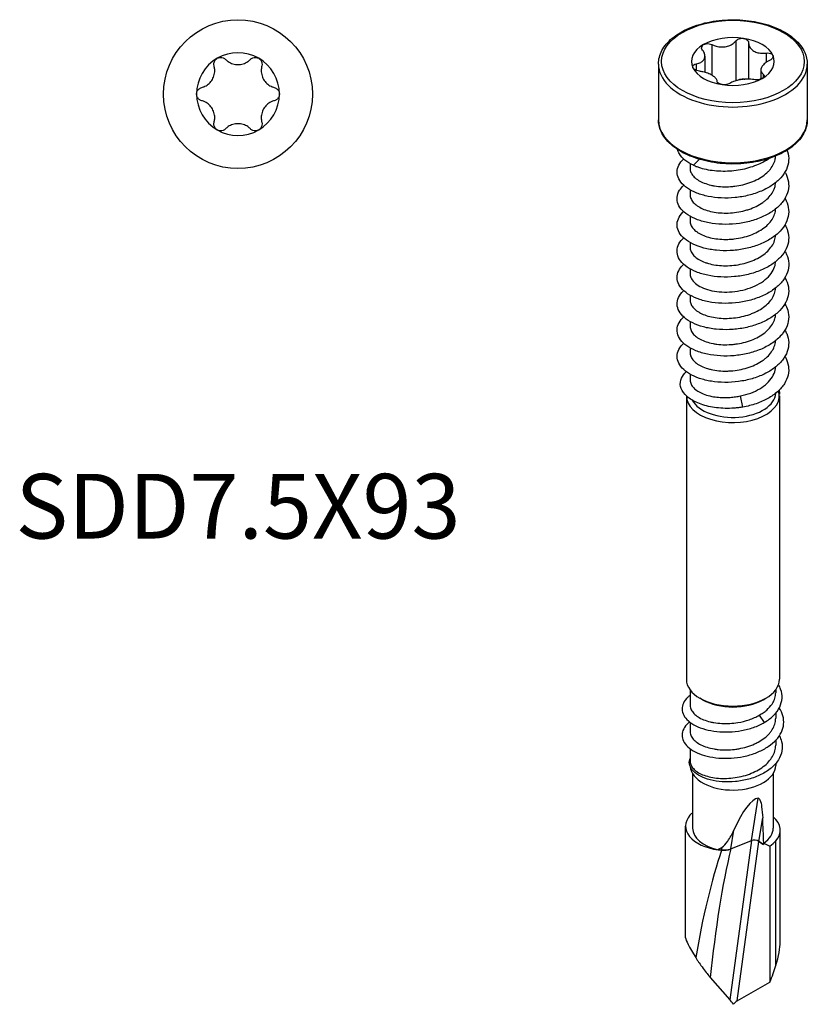
# Model space of a CAD drawing. Units: millimetres. Extents: x -18 to 46, y -200 to 0.
# Drawn here: x -18 to 46, y -200 to -121 of the extents above; entities that cross this region are included whole.
import ezdxf

# ---------------------------------------------------------------- set-up
doc = ezdxf.new("R2010")
doc.units = ezdxf.units.MM
doc.styles.get("Standard").update_dxf_attribs({"font": 'arial.ttf'})

# ---------------------------------------------------------------- blocks, each defined once
blk = doc.blocks.new('SDD75X93-Top')
at = {"layer": ''}
blk.add_circle((0, 0), 6, dxfattribs=at)
for start, end in [(60, 120), (120, 180), (0, 60), (180, 240), (300, 0), (240, 300)]:
    blk.add_arc((0, 0), 3.337, start, end, dxfattribs=at)
for points, knots in [([(-1.924, 2.27), (-1.944, 2.347), (-1.948, 2.428), (-1.923, 2.58), (-1.892, 2.658), (-1.799, 2.794), (-1.736, 2.85), (-1.668, 2.889)], [-0.30941111, -0.30941111, -0.30941111, -0.30941111, -0.28649514, -0.28649514, -0.2629797, -0.2629797, -0.23946425, -0.23946425, -0.23946425, -0.23946425]), ([(-1.668, 2.889), (-1.6, 2.929), (-1.52, 2.955), (-1.356, 2.968), (-1.272, 2.955), (-1.129, 2.901), (-1.06, 2.857), (-1.004, 2.801)], [-0.23946425, -0.23946425, -0.23946425, -0.23946425, -0.21594881, -0.21594881, -0.19243337, -0.19243337, -0.1695174, -0.1695174, -0.1695174, -0.1695174]), ([(-1.004, 2.801), (-0.936, 2.733), (-0.863, 2.673), (-0.679, 2.55), (-0.549, 2.486), (-0.276, 2.403), (-0.133, 2.383), (0.133, 2.383), (0.276, 2.403), (0.549, 2.486), (0.679, 2.55), (0.863, 2.673), (0.936, 2.733), (1.004, 2.801)], [0.0542655, 0.0542655, 0.0542655, 0.0542655, 0.0814583, 0.0814583, 0.1213235, 0.1213235, 0.1611887, 0.1611887, 0.2010539, 0.2010539, 0.2409191, 0.2409191, 0.2681119, 0.2681119, 0.2681119, 0.2681119]), ([(1.004, 2.801), (1.06, 2.857), (1.129, 2.901), (1.272, 2.955), (1.356, 2.968), (1.52, 2.955), (1.6, 2.929), (1.668, 2.889)], [-0.30941111, -0.30941111, -0.30941111, -0.30941111, -0.28649514, -0.28649514, -0.2629797, -0.2629797, -0.23946425, -0.23946425, -0.23946425, -0.23946425]), ([(1.668, 2.889), (1.736, 2.85), (1.799, 2.794), (1.892, 2.658), (1.923, 2.58), (1.948, 2.428), (1.944, 2.347), (1.924, 2.27)], [-0.23946425, -0.23946425, -0.23946425, -0.23946425, -0.21594881, -0.21594881, -0.19243337, -0.19243337, -0.1695174, -0.1695174, -0.1695174, -0.1695174]), ([(-2.928, 0.531), (-2.835, 0.556), (-2.746, 0.589), (-2.547, 0.687), (-2.428, 0.767), (-2.219, 0.962), (-2.13, 1.076), (-1.997, 1.307), (-1.943, 1.441), (-1.878, 1.719), (-1.869, 1.863), (-1.883, 2.084), (-1.899, 2.177), (-1.924, 2.27)], [0.0542655, 0.0542655, 0.0542655, 0.0542655, 0.0814583, 0.0814583, 0.1213235, 0.1213235, 0.1611887, 0.1611887, 0.2010539, 0.2010539, 0.2409191, 0.2409191, 0.2681119, 0.2681119, 0.2681119, 0.2681119]), ([(1.924, 2.27), (1.899, 2.177), (1.883, 2.084), (1.869, 1.863), (1.878, 1.719), (1.943, 1.441), (1.997, 1.307), (2.13, 1.076), (2.219, 0.962), (2.428, 0.767), (2.547, 0.687), (2.746, 0.589), (2.835, 0.556), (2.928, 0.531)], [0.0542655, 0.0542655, 0.0542655, 0.0542655, 0.0814583, 0.0814583, 0.1213235, 0.1213235, 0.1611887, 0.1611887, 0.2010539, 0.2010539, 0.2409191, 0.2409191, 0.2681119, 0.2681119, 0.2681119, 0.2681119]), ([(-3.337, 0), (-3.337, 0.078), (-3.319, 0.161), (-3.248, 0.31), (-3.195, 0.376), (-3.077, 0.473), (-3.004, 0.511), (-2.928, 0.531)], [-0.23946425, -0.23946425, -0.23946425, -0.23946425, -0.21594881, -0.21594881, -0.19243337, -0.19243337, -0.1695174, -0.1695174, -0.1695174, -0.1695174]), ([(2.928, 0.531), (3.004, 0.511), (3.077, 0.473), (3.195, 0.376), (3.248, 0.31), (3.319, 0.161), (3.337, 0.078), (3.337, 0)], [-0.30941111, -0.30941111, -0.30941111, -0.30941111, -0.28649514, -0.28649514, -0.2629797, -0.2629797, -0.23946425, -0.23946425, -0.23946425, -0.23946425]), ([(-2.928, -0.531), (-3.004, -0.511), (-3.077, -0.473), (-3.195, -0.376), (-3.248, -0.31), (-3.319, -0.161), (-3.337, -0.078), (-3.337, 0)], [-0.30941111, -0.30941111, -0.30941111, -0.30941111, -0.28649514, -0.28649514, -0.2629797, -0.2629797, -0.23946425, -0.23946425, -0.23946425, -0.23946425]), ([(-1.924, -2.27), (-1.899, -2.177), (-1.883, -2.084), (-1.869, -1.863), (-1.878, -1.719), (-1.943, -1.441), (-1.997, -1.307), (-2.13, -1.076), (-2.219, -0.962), (-2.428, -0.767), (-2.547, -0.687), (-2.746, -0.589), (-2.835, -0.556), (-2.928, -0.531)], [0.0542655, 0.0542655, 0.0542655, 0.0542655, 0.0814583, 0.0814583, 0.1213235, 0.1213235, 0.1611887, 0.1611887, 0.2010539, 0.2010539, 0.2409191, 0.2409191, 0.2681119, 0.2681119, 0.2681119, 0.2681119]), ([(2.928, -0.531), (2.835, -0.556), (2.746, -0.589), (2.547, -0.687), (2.428, -0.767), (2.219, -0.962), (2.13, -1.076), (1.997, -1.307), (1.943, -1.441), (1.878, -1.719), (1.869, -1.863), (1.883, -2.084), (1.899, -2.177), (1.924, -2.27)], [0.0542655, 0.0542655, 0.0542655, 0.0542655, 0.0814583, 0.0814583, 0.1213235, 0.1213235, 0.1611887, 0.1611887, 0.2010539, 0.2010539, 0.2409191, 0.2409191, 0.2681119, 0.2681119, 0.2681119, 0.2681119]), ([(3.337, 0), (3.337, -0.078), (3.319, -0.161), (3.248, -0.31), (3.195, -0.376), (3.077, -0.473), (3.004, -0.511), (2.928, -0.531)], [-0.23946425, -0.23946425, -0.23946425, -0.23946425, -0.21594881, -0.21594881, -0.19243337, -0.19243337, -0.1695174, -0.1695174, -0.1695174, -0.1695174]), ([(-1.668, -2.889), (-1.736, -2.85), (-1.799, -2.794), (-1.892, -2.658), (-1.923, -2.58), (-1.948, -2.428), (-1.944, -2.347), (-1.924, -2.27)], [-0.23946425, -0.23946425, -0.23946425, -0.23946425, -0.21594881, -0.21594881, -0.19243337, -0.19243337, -0.1695174, -0.1695174, -0.1695174, -0.1695174]), ([(1.924, -2.27), (1.944, -2.347), (1.948, -2.428), (1.923, -2.58), (1.892, -2.658), (1.799, -2.794), (1.736, -2.85), (1.668, -2.889)], [-0.30941111, -0.30941111, -0.30941111, -0.30941111, -0.28649514, -0.28649514, -0.2629797, -0.2629797, -0.23946425, -0.23946425, -0.23946425, -0.23946425]), ([(-1.004, -2.801), (-1.06, -2.857), (-1.129, -2.901), (-1.272, -2.955), (-1.356, -2.968), (-1.52, -2.955), (-1.6, -2.929), (-1.668, -2.889)], [-0.30941111, -0.30941111, -0.30941111, -0.30941111, -0.28649514, -0.28649514, -0.2629797, -0.2629797, -0.23946425, -0.23946425, -0.23946425, -0.23946425]), ([(1.004, -2.801), (0.936, -2.733), (0.863, -2.673), (0.679, -2.55), (0.549, -2.486), (0.276, -2.403), (0.133, -2.383), (-0.133, -2.383), (-0.276, -2.403), (-0.549, -2.486), (-0.679, -2.55), (-0.863, -2.673), (-0.936, -2.733), (-1.004, -2.801)], [0.0542655, 0.0542655, 0.0542655, 0.0542655, 0.0814583, 0.0814583, 0.1213235, 0.1213235, 0.1611887, 0.1611887, 0.2010539, 0.2010539, 0.2409191, 0.2409191, 0.2681119, 0.2681119, 0.2681119, 0.2681119]), ([(1.668, -2.889), (1.6, -2.929), (1.52, -2.955), (1.356, -2.968), (1.272, -2.955), (1.129, -2.901), (1.06, -2.857), (1.004, -2.801)], [-0.23946425, -0.23946425, -0.23946425, -0.23946425, -0.21594881, -0.21594881, -0.19243337, -0.19243337, -0.1695174, -0.1695174, -0.1695174, -0.1695174])]:
    blk.add_open_spline(points, degree=3, knots=knots, dxfattribs=at)
blk = doc.blocks.new('SDD75X93-ISO')
at = {"layer": ''}
for p, q in [((-1.695, 39.327), (-1.695, 36.862)), ((0.245, 39.627), (0.245, 36.421)), ((1.271, 39.465), (1.271, 36.544)), ((-2.254, 38.408), (-2.254, 37.091)), ((2.69, 38.648), (2.69, 37.896)), ((-6, 37.762), (-6, 33.272)), ((-2.965, 37.773), (-2.965, 37.255)), ((6, 37.762), (6, 33.272)), ((2.254, 37.273), (2.254, 36.555)), ((2.446, 36.936), (2.446, 36.667)), ((-1.271, 36.363), (-1.271, 36.359)), ((-3.45, 29.737), (-3.45, 29.358)), ((-3.182, 29.598), (-2.699, 30.079)), ((-3.021, 28.567), (-3.021, 28.567)), ((-3.45, 27.614), (-3.45, 27.236)), ((3.075, 27.236), (3.075, 27.236)), ((-3.021, 26.444), (-3.021, 26.444)), ((2.096, 26.405), (2.096, 26.405)), ((-3.45, 25.491), (-3.45, 25.113)), ((2.096, 24.282), (2.096, 24.282)), ((-3.45, 23.368), (-3.45, 22.99)), ((1.623, 21.928), (1.623, 21.928)), ((2.097, 22.159), (2.097, 22.159)), ((3.378, 21.454), (3.378, 21.454)), ((-3.45, 21.245), (-3.45, 20.867)), ((3.075, 20.867), (3.075, 20.867)), ((-3.45, 19.122), (-3.45, 18.744)), ((-2.611, 19.805), (-2.611, 19.805)), ((-3.021, 17.952), (-3.021, 17.952)), ((-3.45, 16.999), (-3.45, 16.621)), ((-3.45, 14.877), (-3.45, 14.498)), ((3.075, 14.498), (3.075, 14.498)), ((-3.45, 12.754), (-3.45, 12.297)), ((3.154, 12.489), (3.154, 12.489)), ((3.743, 11.153), (3.731, 11.163)), ((3.765, 11.154), (3.731, 11.163)), ((3.744, 11.147), (3.765, 11.154)), ((-3.75, 11.007), (-3.75, -11.84)), ((0.811, 10.1), (0.622, 11.008)), ((3.75, 11.022), (3.75, -11.84)), ((-3.45, -12.688), (-3.45, -13.921)), ((3.45, -12.688), (3.45, -12.924)), ((-2.44, -13.493), (-2.652, -13.371)), ((2.44, -13.493), (2.652, -13.371)), ((3.087, -13.937), (3.087, -13.937)), ((-2.611, -14.983), (-2.611, -14.983)), ((1.623, -14.983), (1.623, -14.983)), ((1.796, -14.907), (1.796, -14.907)), ((2.128, -14.734), (2.529, -15.336)), ((3.45, -14.573), (3.45, -14.983)), ((-3.45, -15.314), (-3.45, -16.044)), ((3.249, -15.769), (3.249, -15.769)), ((-3.45, -17.437), (-3.45, -18.446)), ((3.45, -16.761), (3.45, -17.162)), ((3.45, -18.637), (3.45, -18.78)), ((-3.25, -19.448), (-3.25, -23.842)), ((3.25, -19.448), (3.25, -23.842)), ((1.491, -24.845), (2.044, -21.43)), ((-3.818, -32.692), (-3.818, -23.679)), ((2.095, -24.914), (2.401, -23.024)), ((-0.174, -25.518), (0.07, -24.016)), ((3.818, -33.019), (3.818, -24.005)), ((-0.904, -25.579), (-0.872, -25.381)), ((1.491, -24.845), (-0.258, -37.672)), ((-0.174, -25.518), (1.491, -24.845)), ((0.344, -37.77), (2.096, -24.918)), ((2.095, -24.914), (2.466, -25.167)), ((2.464, -25.174), (2.096, -24.918)), ((2.49, -25.048), (2.464, -25.174)), ((2.49, -25.048), (2.988, -25.29)), ((2.988, -25.29), (2.988, -36.251)), ((3.465, -34.923), (3.465, -24.876)), ((-1.819, -35.885), (-0.258, -37.672)), ((0.344, -37.77), (2.988, -36.251))]:
    blk.add_line(p, q, dxfattribs=at)
blk.add_ellipse((0, 37.967), major_axis=(5.75, 0), ratio=0.57735, dxfattribs=at)
for centre, major_axis, ratio, start_param, end_param in [((0, 37.967), (3.337, 0), 0.57735, 1.308997, 2.356194), ((0, 37.967), (3.337, 0), 0.57735, 0.261799, 1.308997), ((0, 37.967), (-3.337, 0), 0.57735, 5.497787, 6.544985), ((0, 37.967), (3.337, 0), 0.57735, 5.497787, 6.544985), ((0, 37.762), (-6, 0), 0.57735, 0, 3.141593), ((0, 37.967), (-3.337, 0), 0.57735, 0.261799, 1.308997), ((0, 37.967), (-3.337, 0), 0.57735, 1.308997, 2.356194), ((0, 33.272), (6, 0), 0.57735, 3.141593, 6.283185), ((0, 11.022), (3.75, 0), 0.57735, 3.14882, 6.343601), ((0, 11.267), (3.45, 0), 0.57735, 3.448174, 6.25965), ((0, -11.84), (3.75, 0), 0.57735, 3.141593, 6.283185), ((0, -12.085), (-3.45, 0), 0.57735, 0.785398, 2.356194), ((0, -18.78), (3.45, 0), 0.57735, 3.187419, 6.283185), ((0, -32.983), (2.2, 11.547), 0.207165, 0.063287, 0.722144), ((-0.424, -23.679), (-3.394, 0), 0.57735, 5.822873, 7.624924), ((0, -23.842), (3.9, 0), 0.57735, 2.555907, 2.664692), ((0.424, -24.005), (3.394, 0), 0.57735, 5.822873, 6.870186), ((0, -23.842), (-2.155, 48.971), 0.049677, 4.685571, 4.726902), ((0, -23.842), (-3.25, 0), 0.57735, 0, 1.19427), ((0, -23.842), (3.25, 0), 0.57735, 5.585054, 6.283185), ((1.771, -25.153), (0.494, -0.072), 0.694579, 0.959479, 2.270768), ((1.772, -25.159), (-0.493, 0.081), 0.700977, 4.116175, 5.427463), ((0, -23.842), (-3.9, 0), 0.57735, 2.443461, 2.664692), ((-0.424, -34.495), (2.258, 13.281), 0.190761, 0.871647, 1.587405), ((0.144, -35.07), (1.512, 13.734), 0.135134, 0.816619, 1.644983), ((-0.424, -23.679), (3.394, 0), 0.57735, 4.483331, 4.568706), ((-0.362, -23.292), (3.335, -0.448), 0.696688, 4.577564, 4.64141), ((-0.769, -24.913), (-0.111, -0.994), 0.088505, 5.454694, 5.510798), ((-0.799, -25.184), (0.886, -0.024), 0.496143, 4.599645, 4.694939), ((-0.362, -23.292), (3.335, -0.448), 0.696688, 4.64141, 4.643027), ((-0.743, -24.905), (-1, 0.137), 0.684392, 1.50346, 2.222266), ((-0.765, -24.911), (0.698, -0.716), 0.611278, 5.103217, 5.198332), ((-0.743, -24.905), (-1, 0.137), 0.684392, 2.222266, 2.267282), ((-0.424, -37.328), (3.376, -4.684), 0.07299, 3.242517, 3.953867), ((0.424, -37.654), (-3.043, -5.574), 0.269394, 2.222936, 2.683248), ((0, -37.968), (3.497, 6.406), 0.269394, 5.126709, 5.34794), ((0.006, -38.114), (0.423, -0.584), 0.090371, 1.623539, 2.36122), ((-0.063, -38.62), (0.562, 0.876), 0.254112, 0.455234, 1.028841)]:
    blk.add_ellipse(centre, major_axis=major_axis, ratio=ratio, start_param=start_param, end_param=end_param, dxfattribs=at)
for points, knots in [([(-6, 37.762), (-6, 38.133), (-5.904, 38.502), (-5.53, 39.21), (-5.245, 39.547), (-4.508, 40.161), (-4.048, 40.434), (-3.007, 40.881), (-2.425, 41.053), (-1.201, 41.281), (-0.56, 41.337), (0.719, 41.327), (1.357, 41.261), (2.567, 41.015), (3.139, 40.834), (4.162, 40.371), (4.613, 40.089), (5.341, 39.446), (5.619, 39.086), (5.929, 38.398), (6, 38.081), (6, 37.762)], [2.356194, 2.356194, 2.356194, 2.356194, 2.652091, 2.652091, 2.962584, 2.962584, 3.287833, 3.287833, 3.614786, 3.614786, 3.940565, 3.940565, 4.265854, 4.265854, 4.591717, 4.591717, 4.918735, 4.918735, 5.243372, 5.243372, 5.497787, 5.497787, 5.497787, 5.497787]), ([(0.245, 39.627), (0.284, 39.677), (0.339, 39.721), (0.464, 39.788), (0.542, 39.814), (0.703, 39.839), (0.788, 39.839), (0.864, 39.827)], [-0.30941111, -0.30941111, -0.30941111, -0.30941111, -0.28649514, -0.28649514, -0.2629797, -0.2629797, -0.23946425, -0.23946425, -0.23946425, -0.23946425]), ([(0.864, 39.827), (0.939, 39.816), (1.015, 39.791), (1.14, 39.721), (1.19, 39.675), (1.253, 39.579), (1.271, 39.524), (1.271, 39.468)], [-0.23946425, -0.23946425, -0.23946425, -0.23946425, -0.21594881, -0.21594881, -0.19243337, -0.19243337, -0.1695174, -0.1695174, -0.1695174, -0.1695174]), ([(-2.446, 38.893), (-2.485, 38.943), (-2.51, 38.997), (-2.525, 39.101), (-2.516, 39.156), (-2.461, 39.254), (-2.415, 39.297), (-2.359, 39.329)], [-0.30941111, -0.30941111, -0.30941111, -0.30941111, -0.28649514, -0.28649514, -0.2629797, -0.2629797, -0.23946425, -0.23946425, -0.23946425, -0.23946425]), ([(-2.359, 39.329), (-2.304, 39.361), (-2.233, 39.385), (-2.078, 39.408), (-1.994, 39.407), (-1.841, 39.383), (-1.763, 39.36), (-1.695, 39.327)], [-0.23946425, -0.23946425, -0.23946425, -0.23946425, -0.21594881, -0.21594881, -0.19243337, -0.19243337, -0.1695174, -0.1695174, -0.1695174, -0.1695174]), ([(-1.695, 39.327), (-1.612, 39.286), (-1.525, 39.252), (-1.316, 39.186), (-1.174, 39.157), (-0.889, 39.133), (-0.745, 39.138), (-0.488, 39.178), (-0.355, 39.215), (-0.113, 39.321), (-0.004, 39.389), (0.142, 39.51), (0.197, 39.566), (0.245, 39.627)], [0.0542655, 0.0542655, 0.0542655, 0.0542655, 0.0814583, 0.0814583, 0.1213235, 0.1213235, 0.1611887, 0.1611887, 0.2010539, 0.2010539, 0.2409191, 0.2409191, 0.2681119, 0.2681119, 0.2681119, 0.2681119]), ([(1.271, 39.468), (1.271, 39.4), (1.28, 39.334), (1.323, 39.184), (1.37, 39.092), (1.504, 38.928), (1.591, 38.856), (1.779, 38.748), (1.895, 38.702), (2.147, 38.643), (2.283, 38.63), (2.5, 38.63), (2.595, 38.636), (2.69, 38.648)], [0.0542655, 0.0542655, 0.0542655, 0.0542655, 0.0814583, 0.0814583, 0.1213235, 0.1213235, 0.1611887, 0.1611887, 0.2010539, 0.2010539, 0.2409191, 0.2409191, 0.2681119, 0.2681119, 0.2681119, 0.2681119]), ([(-2.965, 37.773), (-2.882, 37.788), (-2.805, 37.809), (-2.638, 37.868), (-2.544, 37.918), (-2.393, 38.039), (-2.336, 38.111), (-2.267, 38.26), (-2.25, 38.347), (-2.259, 38.53), (-2.287, 38.626), (-2.359, 38.771), (-2.398, 38.833), (-2.446, 38.893)], [0.0542655, 0.0542655, 0.0542655, 0.0542655, 0.0814583, 0.0814583, 0.1213235, 0.1213235, 0.1611887, 0.1611887, 0.2010539, 0.2010539, 0.2409191, 0.2409191, 0.2681119, 0.2681119, 0.2681119, 0.2681119]), ([(2.69, 38.648), (2.77, 38.659), (2.849, 38.658), (2.989, 38.636), (3.057, 38.614), (3.164, 38.55), (3.203, 38.509), (3.223, 38.465)], [-0.30941111, -0.30941111, -0.30941111, -0.30941111, -0.28649514, -0.28649514, -0.2629797, -0.2629797, -0.23946425, -0.23946425, -0.23946425, -0.23946425]), ([(3.223, 38.465), (3.243, 38.421), (3.247, 38.371), (3.218, 38.269), (3.184, 38.217), (3.094, 38.13), (3.034, 38.089), (2.965, 38.056)], [-0.23946425, -0.23946425, -0.23946425, -0.23946425, -0.21594881, -0.21594881, -0.19243337, -0.19243337, -0.1695174, -0.1695174, -0.1695174, -0.1695174]), ([(-3.223, 37.468), (-3.243, 37.512), (-3.247, 37.558), (-3.218, 37.643), (-3.184, 37.681), (-3.094, 37.738), (-3.034, 37.761), (-2.965, 37.773)], [-0.23946425, -0.23946425, -0.23946425, -0.23946425, -0.21594881, -0.21594881, -0.19243337, -0.19243337, -0.1695174, -0.1695174, -0.1695174, -0.1695174]), ([(-2.69, 37.181), (-2.77, 37.191), (-2.849, 37.211), (-2.989, 37.262), (-3.057, 37.298), (-3.164, 37.379), (-3.203, 37.424), (-3.223, 37.468)], [-0.30941111, -0.30941111, -0.30941111, -0.30941111, -0.28649514, -0.28649514, -0.2629797, -0.2629797, -0.23946425, -0.23946425, -0.23946425, -0.23946425]), ([(2.965, 38.056), (2.882, 38.016), (2.805, 37.972), (2.638, 37.864), (2.544, 37.787), (2.393, 37.629), (2.336, 37.547), (2.267, 37.399), (2.25, 37.321), (2.259, 37.174), (2.287, 37.106), (2.359, 37.01), (2.398, 36.972), (2.446, 36.936)], [0.0542655, 0.0542655, 0.0542655, 0.0542655, 0.0814583, 0.0814583, 0.1213235, 0.1213235, 0.1611887, 0.1611887, 0.2010539, 0.2010539, 0.2409191, 0.2409191, 0.2681119, 0.2681119, 0.2681119, 0.2681119]), ([(-1.271, 36.361), (-1.271, 36.404), (-1.28, 36.447), (-1.323, 36.548), (-1.37, 36.613), (-1.504, 36.74), (-1.591, 36.802), (-1.779, 36.911), (-1.895, 36.966), (-2.147, 37.062), (-2.283, 37.102), (-2.5, 37.152), (-2.595, 37.169), (-2.69, 37.181)], [0.0542655, 0.0542655, 0.0542655, 0.0542655, 0.0814583, 0.0814583, 0.1213235, 0.1213235, 0.1611887, 0.1611887, 0.2010539, 0.2010539, 0.2409191, 0.2409191, 0.2681119, 0.2681119, 0.2681119, 0.2681119]), ([(1.695, 36.503), (1.612, 36.518), (1.525, 36.529), (1.316, 36.546), (1.174, 36.548), (0.889, 36.535), (0.745, 36.52), (0.488, 36.481), (0.355, 36.453), (0.113, 36.384), (0.004, 36.343), (-0.142, 36.271), (-0.197, 36.238), (-0.245, 36.203)], [0.0542655, 0.0542655, 0.0542655, 0.0542655, 0.0814583, 0.0814583, 0.1213235, 0.1213235, 0.1611887, 0.1611887, 0.2010539, 0.2010539, 0.2409191, 0.2409191, 0.2681119, 0.2681119, 0.2681119, 0.2681119]), ([(0.399, 36.46), (0.399, 36.46), (0.4, 36.461), (0.463, 36.503), (0.54, 36.536), (0.702, 36.571), (0.787, 36.573), (0.897, 36.556), (0.929, 36.548), (0.961, 36.538)], [-0.29321209, -0.29321209, -0.29321209, -0.29321209, -0.29288662, -0.29288662, -0.26914908, -0.26914908, -0.24541154, -0.24541154, -0.23515182, -0.23515182, -0.23515182, -0.23515182]), ([(2.359, 36.605), (2.304, 36.573), (2.233, 36.544), (2.078, 36.503), (1.994, 36.492), (1.841, 36.485), (1.763, 36.49), (1.695, 36.503)], [-0.23946425, -0.23946425, -0.23946425, -0.23946425, -0.21594881, -0.21594881, -0.19243337, -0.19243337, -0.1695174, -0.1695174, -0.1695174, -0.1695174]), ([(2.446, 36.936), (2.485, 36.907), (2.51, 36.871), (2.525, 36.798), (2.516, 36.756), (2.461, 36.675), (2.415, 36.637), (2.359, 36.605)], [-0.30941111, -0.30941111, -0.30941111, -0.30941111, -0.28649514, -0.28649514, -0.2629797, -0.2629797, -0.23946425, -0.23946425, -0.23946425, -0.23946425]), ([(-0.864, 36.106), (-0.939, 36.118), (-1.015, 36.138), (-1.14, 36.191), (-1.19, 36.223), (-1.253, 36.289), (-1.271, 36.326), (-1.271, 36.361)], [-0.23946425, -0.23946425, -0.23946425, -0.23946425, -0.21594881, -0.21594881, -0.19243337, -0.19243337, -0.1695174, -0.1695174, -0.1695174, -0.1695174]), ([(-0.245, 36.203), (-0.284, 36.173), (-0.339, 36.148), (-0.464, 36.111), (-0.542, 36.098), (-0.703, 36.09), (-0.788, 36.094), (-0.864, 36.106)], [-0.30941111, -0.30941111, -0.30941111, -0.30941111, -0.28649514, -0.28649514, -0.2629797, -0.2629797, -0.23946425, -0.23946425, -0.23946425, -0.23946425]), ([(6, 33.272), (6, 32.902), (5.904, 32.532), (5.53, 31.824), (5.245, 31.487), (4.508, 30.874), (4.048, 30.6), (3.007, 30.154), (2.425, 29.981), (1.201, 29.753), (0.56, 29.697), (-0.719, 29.707), (-1.357, 29.773), (-2.567, 30.019), (-3.139, 30.2), (-4.162, 30.663), (-4.613, 30.945), (-5.341, 31.588), (-5.619, 31.948), (-5.929, 32.636), (-6, 32.954), (-6, 33.272)], [5.497787, 5.497787, 5.497787, 5.497787, 5.793684, 5.793684, 6.104177, 6.104177, 6.429426, 6.429426, 6.756378, 6.756378, 7.082158, 7.082158, 7.407447, 7.407447, 7.73331, 7.73331, 8.060327, 8.060327, 8.384965, 8.384965, 8.63938, 8.63938, 8.63938, 8.63938]), ([(4.368, 30.815), (4.382, 30.778), (4.477, 30.505), (4.542, 29.98), (4.355, 29.256), (3.901, 28.577), (3.208, 27.982), (2.318, 27.5), (1.287, 27.157), (0.177, 26.967), (-0.945, 26.939), (-2.008, 27.068), (-2.948, 27.341), (-3.708, 27.736), (-4.24, 28.224), (-4.513, 28.771), (-4.51, 29.337), (-4.279, 29.786), (-4.049, 30.032), (-3.966, 30.108)], [3.684177, 3.684177, 3.684177, 3.684177, 3.722011, 3.970145, 4.218279, 4.466413, 4.714547, 4.962681, 5.210815, 5.458949, 5.707083, 5.955217, 6.203351, 6.451485, 6.699619, 6.947753, 7.195887, 7.444021, 7.560768, 7.560768, 7.560768, 7.560768]), ([(-3.182, 29.598), (-3.445, 29.722), (-3.906, 30.007), (-4.303, 30.457), (-4.431, 30.757), (-4.462, 30.875)], [0, 0, 0, 0, 0.248134, 0.4962681, 0.6546602, 0.6546602, 0.6546602, 0.6546602]), ([(-3.45, 29.358), (-3.45, 29.329), (-3.448, 29.3), (-3.433, 29.162), (-3.399, 29.055), (-3.288, 28.848), (-3.212, 28.748), (-3.019, 28.557), (-2.902, 28.468), (-2.633, 28.303), (-2.483, 28.229), (-2.15, 28.099), (-1.968, 28.043), (-1.679, 27.976), (-1.58, 27.957), (-1.277, 27.906), (-1.066, 27.884), (-0.631, 27.865), (-0.408, 27.867), (-0.07, 27.89), (0.042, 27.901), (0.376, 27.942), (0.596, 27.982), (1.031, 28.086), (1.245, 28.151), (1.552, 28.267), (1.651, 28.308), (1.939, 28.438), (2.119, 28.535), (2.455, 28.75), (2.609, 28.868), (2.813, 29.056), (2.877, 29.121), (3.053, 29.319), (3.152, 29.457), (3.31, 29.744), (3.368, 29.892), (3.429, 30.142), (3.443, 30.243), (3.448, 30.344)], [6.827587, 6.827587, 6.827587, 6.827587, 6.846119, 6.846119, 6.91423, 6.91423, 6.981993, 6.981993, 7.050145, 7.050145, 7.117807, 7.117807, 7.185896, 7.185896, 7.219843, 7.219843, 7.28723, 7.28723, 7.355426, 7.355426, 7.38936, 7.38936, 7.456398, 7.456398, 7.524619, 7.524619, 7.558555, 7.558555, 7.625589, 7.625589, 7.693769, 7.693769, 7.727717, 7.727717, 7.795286, 7.795286, 7.863399, 7.863399, 7.908615, 7.908615, 7.908615, 7.908615]), ([(-3.182, 29.598), (-3.094, 29.559), (-2.911, 29.486), (-2.521, 29.358), (-1.786, 29.184), (-0.624, 29.091), (0.804, 29.246), (2.009, 29.622), (2.651, 29.973), (2.895, 30.14)], [0, 0, 0, 0, 0.080554, 0.161107, 0.322215, 0.644429, 0.966644, 1.288859, 1.530677, 1.530677, 1.530677, 1.530677]), ([(4.197, 29.046), (4.243, 28.969), (4.403, 28.659), (4.543, 28.094), (4.445, 27.363), (4.075, 26.665), (3.455, 26.039), (2.623, 25.518), (1.631, 25.128), (0.538, 24.888), (-0.587, 24.808), (-1.676, 24.887), (-2.663, 25.115), (-3.486, 25.474), (-4.096, 25.936), (-4.455, 26.468), (-4.541, 27.032), (-4.363, 27.55), (-4.105, 27.857), (-3.966, 27.985)], [9.841288, 9.841288, 9.841288, 9.841288, 9.925361, 10.173495, 10.421629, 10.669764, 10.917898, 11.166032, 11.414166, 11.6623, 11.910434, 12.158568, 12.406702, 12.654836, 12.90297, 13.151104, 13.399238, 13.647372, 13.843966, 13.843966, 13.843966, 13.843966]), ([(-3.45, 27.236), (-3.45, 27.127), (-3.428, 27.02), (-3.341, 26.81), (-3.277, 26.709), (-3.107, 26.513), (-3.001, 26.42), (-2.814, 26.29), (-2.748, 26.249), (-2.536, 26.131), (-2.378, 26.061), (-2.033, 25.939), (-1.846, 25.888), (-1.451, 25.808), (-1.244, 25.779), (-0.814, 25.746), (-0.593, 25.741), (-0.146, 25.758), (0.078, 25.778), (0.526, 25.845), (0.748, 25.891), (1.072, 25.979), (1.179, 26.011), (1.49, 26.116), (1.688, 26.197), (2.065, 26.382), (2.242, 26.485), (2.484, 26.654), (2.561, 26.712), (2.777, 26.892), (2.903, 27.02), (3.122, 27.289), (3.212, 27.431), (3.317, 27.65), (3.346, 27.723), (3.413, 27.931), (3.439, 28.066), (3.447, 28.202)], [4.642778, 4.642778, 4.642778, 4.642778, 4.710926, 4.710926, 4.778023, 4.778023, 4.846198, 4.846198, 4.880148, 4.880148, 4.947753, 4.947753, 5.015861, 5.015861, 5.083625, 5.083625, 5.151781, 5.151781, 5.219429, 5.219429, 5.287527, 5.287527, 5.321473, 5.321473, 5.388842, 5.388842, 5.457042, 5.457042, 5.490976, 5.490976, 5.557991, 5.557991, 5.626211, 5.626211, 5.660148, 5.660148, 5.721, 5.721, 5.721, 5.721]), ([(4.197, 26.924), (4.2, 26.92), (4.335, 26.687), (4.516, 26.207), (4.507, 25.473), (4.223, 24.761), (3.679, 24.108), (2.911, 23.55), (1.964, 23.115), (0.897, 22.825), (-0.226, 22.693), (-1.334, 22.721), (-2.36, 22.904), (-3.242, 23.223), (-3.926, 23.655), (-4.369, 24.169), (-4.544, 24.727), (-4.441, 25.29), (-4.177, 25.662), (-3.986, 25.844), (-3.966, 25.862)], [16.124463, 16.124463, 16.124463, 16.124463, 16.128712, 16.376846, 16.62498, 16.873114, 17.121248, 17.369382, 17.617516, 17.865651, 18.113785, 18.361919, 18.610053, 18.858187, 19.106321, 19.354455, 19.602589, 19.850723, 20.098857, 20.127146, 20.127146, 20.127146, 20.127146]), ([(-3.45, 25.113), (-3.45, 25.089), (-3.449, 25.065), (-3.442, 24.988), (-3.432, 24.934), (-3.384, 24.774), (-3.331, 24.669), (-3.183, 24.47), (-3.09, 24.375), (-2.922, 24.242), (-2.861, 24.198), (-2.663, 24.073), (-2.513, 23.997), (-2.184, 23.865), (-2.007, 23.809), (-1.626, 23.716), (-1.423, 23.681), (-1.002, 23.634), (-0.785, 23.622), (-0.453, 23.623), (-0.341, 23.627), (-0.118, 23.64), (-0.005, 23.65), (0.332, 23.689), (0.556, 23.728), (0.994, 23.83), (1.207, 23.893), (1.617, 24.044), (1.813, 24.13), (2.18, 24.325), (2.35, 24.432), (2.659, 24.664), (2.798, 24.789), (3.037, 25.052), (3.138, 25.19), (3.259, 25.403), (3.294, 25.476), (3.385, 25.697), (3.423, 25.848), (3.443, 26.026), (3.446, 26.053), (3.447, 26.079)], [2.458005, 2.458005, 2.458005, 2.458005, 2.472906, 2.472906, 2.50685, 2.50685, 2.575046, 2.575046, 2.641824, 2.641824, 2.675757, 2.675757, 2.743977, 2.743977, 2.811153, 2.811153, 2.87937, 2.87937, 2.947182, 2.947182, 2.981004, 2.981004, 3.014957, 3.014957, 3.082998, 3.082998, 3.150728, 3.150728, 3.218863, 3.218863, 3.286625, 3.286625, 3.354756, 3.354756, 3.422213, 3.422213, 3.456157, 3.456157, 3.524351, 3.524351, 3.536181, 3.536181, 3.536181, 3.536181]), ([(4.197, 24.801), (4.291, 24.642), (4.467, 24.243), (4.54, 23.586), (4.343, 22.862), (3.881, 22.186), (3.18, 21.594), (2.285, 21.117), (1.249, 20.779), (0.137, 20.595), (-0.983, 20.572), (-2.043, 20.706), (-2.978, 20.984), (-3.73, 21.383), (-4.254, 21.874), (-4.518, 22.422), (-4.504, 22.988), (-4.27, 23.429), (-4.042, 23.669), (-3.966, 23.739)], [22.407669, 22.407669, 22.407669, 22.407669, 22.580197, 22.828331, 23.076465, 23.324599, 23.572733, 23.820867, 24.069001, 24.317135, 24.565269, 24.813404, 25.061538, 25.309672, 25.557806, 25.80594, 26.054074, 26.302208, 26.410325, 26.410325, 26.410325, 26.410325]), ([(-3.45, 22.99), (-3.45, 22.889), (-3.431, 22.789), (-3.352, 22.584), (-3.29, 22.482), (-3.166, 22.334), (-3.119, 22.286), (-2.965, 22.146), (-2.842, 22.058), (-2.564, 21.899), (-2.409, 21.828), (-2.154, 21.735), (-2.065, 21.707), (-1.787, 21.628), (-1.59, 21.586), (-1.18, 21.527), (-0.97, 21.509), (-0.644, 21.499), (-0.533, 21.499), (-0.198, 21.508), (0.029, 21.527), (0.476, 21.59), (0.696, 21.634), (1.128, 21.746), (1.339, 21.815), (1.742, 21.975), (1.933, 22.066), (2.288, 22.269), (2.452, 22.38), (2.748, 22.62), (2.879, 22.748), (3.103, 23.017), (3.196, 23.157), (3.34, 23.447), (3.391, 23.596), (3.434, 23.817), (3.443, 23.886), (3.447, 23.956)], [0.273131, 0.273131, 0.273131, 0.273131, 0.336627, 0.336627, 0.404341, 0.404341, 0.438295, 0.438295, 0.506448, 0.506448, 0.573734, 0.573734, 0.607674, 0.607674, 0.675882, 0.675882, 0.74276, 0.74276, 0.776692, 0.776692, 0.844906, 0.844906, 0.912165, 0.912165, 0.980378, 0.980378, 1.048178, 1.048178, 1.116174, 1.116174, 1.184177, 1.184177, 1.251951, 1.251951, 1.320072, 1.320072, 1.35136, 1.35136, 1.35136, 1.35136]), ([(4.197, 22.678), (4.247, 22.592), (4.41, 22.274), (4.545, 21.699), (4.437, 20.969), (4.057, 20.273), (3.429, 19.651), (2.591, 19.133), (1.594, 18.748), (0.499, 18.514), (-0.626, 18.439), (-1.713, 18.524), (-2.695, 18.757), (-3.511, 19.12), (-4.113, 19.585), (-4.463, 20.119), (-4.539, 20.683), (-4.354, 21.193), (-4.099, 21.494), (-3.966, 21.616)], [28.690846, 28.690846, 28.690846, 28.690846, 28.783548, 29.031682, 29.279816, 29.52795, 29.776084, 30.024218, 30.272352, 30.520486, 30.76862, 31.016754, 31.264888, 31.513022, 31.761156, 32.009291, 32.257425, 32.505559, 32.693521, 32.693521, 32.693521, 32.693521]), ([(-3.45, 20.867), (-3.45, 20.761), (-3.401, 20.518), (-3.153, 20.158), (-2.692, 19.821), (-2.066, 19.562), (-1.313, 19.403), (-0.48, 19.358), (0.383, 19.435), (1.222, 19.634), (1.986, 19.949), (2.629, 20.365), (3.11, 20.862), (3.375, 21.363), (3.439, 21.694), (3.447, 21.833)], [-32.201324, -32.201324, -32.201324, -32.201324, -32.009291, -31.761156, -31.513022, -31.264888, -31.016754, -30.76862, -30.520486, -30.272352, -30.024218, -29.776084, -29.52795, -29.279816, -29.100555, -29.100555, -29.100555, -29.100555]), ([(4.197, 20.555), (4.204, 20.543), (4.343, 20.302), (4.52, 19.812), (4.502, 19.079), (4.208, 18.368), (3.656, 17.718), (2.88, 17.164), (1.928, 16.734), (0.858, 16.449), (-0.265, 16.323), (-1.371, 16.357), (-2.394, 16.544), (-3.27, 16.868), (-3.945, 17.303), (-4.379, 17.819), (-4.545, 18.378), (-4.432, 18.94), (-4.166, 19.305), (-3.98, 19.481), (-3.966, 19.493)], [34.974018, 34.974018, 34.974018, 34.974018, 34.986899, 35.235033, 35.483167, 35.731301, 35.979435, 36.227569, 36.475703, 36.723837, 36.971971, 37.220105, 37.468239, 37.716373, 37.964507, 38.212641, 38.460775, 38.708909, 38.957044, 38.976703, 38.976703, 38.976703, 38.976703]), ([(-3.45, 18.744), (-3.45, 18.649), (-3.433, 18.555), (-3.38, 18.409), (-3.356, 18.357), (-3.267, 18.204), (-3.188, 18.106), (-2.988, 17.918), (-2.868, 17.83), (-2.662, 17.708), (-2.589, 17.67), (-2.358, 17.562), (-2.19, 17.498), (-1.825, 17.391), (-1.629, 17.348), (-1.219, 17.285), (-1.006, 17.265), (-0.569, 17.25), (-0.344, 17.255), (0.105, 17.29), (0.329, 17.32), (0.772, 17.405), (0.991, 17.46), (1.307, 17.561), (1.411, 17.598), (1.612, 17.677), (1.71, 17.719), (1.997, 17.853), (2.176, 17.954), (2.507, 18.174), (2.657, 18.294), (2.921, 18.547), (3.034, 18.679), (3.223, 18.958), (3.298, 19.103), (3.378, 19.326), (3.399, 19.4), (3.432, 19.554), (3.442, 19.632), (3.447, 19.71)], [4.642881, 4.642881, 4.642881, 4.642881, 4.702475, 4.702475, 4.736411, 4.736411, 4.803389, 4.803389, 4.871574, 4.871574, 4.905522, 4.905522, 4.973059, 4.973059, 5.041179, 5.041179, 5.108942, 5.108942, 5.177088, 5.177088, 5.244776, 5.244776, 5.312849, 5.312849, 5.346798, 5.346798, 5.380602, 5.380602, 5.448423, 5.448423, 5.51664, 5.51664, 5.583755, 5.583755, 5.651978, 5.651978, 5.685912, 5.685912, 5.721079, 5.721079, 5.721079, 5.721079]), ([(4.197, 18.432), (4.295, 18.265), (4.473, 17.858), (4.538, 17.192), (4.332, 16.469), (3.86, 15.795), (3.152, 15.207), (2.251, 14.734), (1.211, 14.401), (0.098, 14.223), (-1.021, 14.205), (-2.078, 14.345), (-3.007, 14.627), (-3.753, 15.03), (-4.268, 15.524), (-4.522, 16.073), (-4.499, 16.638), (-4.26, 17.073), (-4.036, 17.306), (-3.966, 17.37)], [41.257223, 41.257223, 41.257223, 41.257223, 41.438384, 41.686518, 41.934652, 42.182786, 42.43092, 42.679054, 42.927188, 43.175322, 43.423456, 43.67159, 43.919724, 44.167858, 44.415992, 44.664126, 44.91226, 45.160394, 45.25988, 45.25988, 45.25988, 45.25988]), ([(-3.45, 16.621), (-3.45, 16.557), (-3.442, 16.492), (-3.413, 16.374), (-3.395, 16.321), (-3.323, 16.164), (-3.253, 16.062), (-3.074, 15.869), (-2.966, 15.778), (-2.776, 15.652), (-2.708, 15.611), (-2.49, 15.495), (-2.328, 15.426), (-1.978, 15.309), (-1.792, 15.261), (-1.495, 15.204), (-1.393, 15.188), (-1.08, 15.148), (-0.862, 15.134), (-0.422, 15.129), (-0.199, 15.14), (0.136, 15.174), (0.249, 15.188), (0.585, 15.242), (0.806, 15.29), (1.235, 15.411), (1.442, 15.483), (1.837, 15.65), (2.025, 15.745), (2.372, 15.955), (2.53, 16.069), (2.814, 16.314), (2.94, 16.445), (3.151, 16.717), (3.236, 16.859), (3.334, 17.077), (3.361, 17.151), (3.418, 17.345), (3.44, 17.466), (3.447, 17.587)], [2.458082, 2.458082, 2.458082, 2.458082, 2.49882, 2.49882, 2.532768, 2.532768, 2.600947, 2.600947, 2.667987, 2.667987, 2.701923, 2.701923, 2.770143, 2.770143, 2.837178, 2.837178, 2.871112, 2.871112, 2.939307, 2.939307, 3.006692, 3.006692, 3.040639, 3.040639, 3.108728, 3.108728, 3.176389, 3.176389, 3.244542, 3.244542, 3.312306, 3.312306, 3.380416, 3.380416, 3.448, 3.448, 3.481949, 3.481949, 3.536281, 3.536281, 3.536281, 3.536281]), ([(4.197, 16.309), (4.252, 16.216), (4.416, 15.889), (4.546, 15.305), (4.428, 14.575), (4.039, 13.882), (3.403, 13.262), (2.558, 12.749), (1.557, 12.369), (0.46, 12.14), (-0.665, 12.071), (-1.749, 12.161), (-2.726, 12.399), (-3.536, 12.766), (-4.13, 13.234), (-4.47, 13.769), (-4.537, 14.334), (-4.345, 14.837), (-4.093, 15.131), (-3.966, 15.248)], [47.540404, 47.540404, 47.540404, 47.540404, 47.641735, 47.889869, 48.138003, 48.386137, 48.634271, 48.882405, 49.130539, 49.378673, 49.626807, 49.874941, 50.123075, 50.371209, 50.619343, 50.867477, 51.115611, 51.363745, 51.543076, 51.543076, 51.543076, 51.543076]), ([(-3.45, 14.498), (-3.45, 14.41), (-3.435, 14.323), (-3.371, 14.13), (-3.313, 14.025), (-3.157, 13.826), (-3.058, 13.731), (-2.823, 13.554), (-2.687, 13.472), (-2.382, 13.326), (-2.215, 13.261), (-1.944, 13.18), (-1.85, 13.155), (-1.559, 13.089), (-1.353, 13.056), (-0.931, 13.015), (-0.716, 13.006), (-0.385, 13.011), (-0.274, 13.015), (0.064, 13.039), (0.29, 13.068), (0.733, 13.151), (0.949, 13.204), (1.371, 13.334), (1.575, 13.412), (1.962, 13.589), (2.143, 13.688), (2.393, 13.851), (2.472, 13.908), (2.623, 14.025), (2.695, 14.086), (2.897, 14.276), (3.014, 14.409), (3.208, 14.687), (3.285, 14.831), (3.397, 15.126), (3.432, 15.277), (3.446, 15.441), (3.446, 15.453), (3.447, 15.465)], [0.273274, 0.273274, 0.273274, 0.273274, 0.328665, 0.328665, 0.396807, 0.396807, 0.464569, 0.464569, 0.532691, 0.532691, 0.600205, 0.600205, 0.634151, 0.634151, 0.702337, 0.702337, 0.769275, 0.769275, 0.803209, 0.803209, 0.87143, 0.87143, 0.938522, 0.938522, 1.00674, 1.00674, 1.074564, 1.074564, 1.108362, 1.108362, 1.142309, 1.142309, 1.21039, 1.21039, 1.278063, 1.278063, 1.346213, 1.346213, 1.351483, 1.351483, 1.351483, 1.351483]), ([(4.197, 14.186), (4.209, 14.166), (4.351, 13.917), (4.524, 13.418), (4.496, 12.685), (4.193, 11.976), (3.633, 11.328), (2.85, 10.778), (1.893, 10.352), (1.177, 10.166), (0.811, 10.1)], [53.823574, 53.823574, 53.823574, 53.823574, 53.845086, 54.09322, 54.341354, 54.589488, 54.837622, 55.085756, 55.33389, 55.582024, 55.582024, 55.582024, 55.582024]), ([(0.811, 10.1), (0.692, 10.08), (0.451, 10.047), (-0.031, 10.004), (-0.869, 9.986), (-2.006, 10.125), (-3.137, 10.522), (-3.922, 11.092), (-4.29, 11.763), (-4.216, 12.411), (-3.93, 12.794), (-3.758, 12.954)], [0, 0, 0, 0, 0.080554, 0.161107, 0.322215, 0.644429, 0.966644, 1.288859, 1.611073, 1.933288, 2.199684, 2.199684, 2.199684, 2.199684]), ([(0.622, 11.008), (0.903, 11.066), (1.451, 11.221), (2.185, 11.567), (2.785, 12.009), (3.214, 12.524), (3.403, 12.982), (3.442, 13.258), (3.447, 13.342)], [-55.582024, -55.582024, -55.582024, -55.582024, -55.33389, -55.085756, -54.837622, -54.589488, -54.341354, -54.233315, -54.233315, -54.233315, -54.233315]), ([(-3.45, 12.297), (-3.45, 12.285), (-3.45, 12.274), (-3.447, 12.209), (-3.439, 12.157), (-3.398, 12), (-3.349, 11.897), (-3.208, 11.699), (-3.117, 11.604), (-2.895, 11.427), (-2.765, 11.345), (-2.47, 11.197), (-2.306, 11.131), (-1.95, 11.02), (-1.759, 10.975), (-1.391, 10.913), (-1.217, 10.893), (-0.771, 10.864), (-0.495, 10.865), (-0.075, 10.897), (0.065, 10.912), (0.345, 10.953), (0.484, 10.978), (0.622, 11.008)], [0.9379827, 0.9379827, 0.9379827, 0.9379827, 0.9455309, 0.9455309, 0.979729, 0.979729, 1.048343, 1.048343, 1.11679, 1.11679, 1.1851377, 1.1851377, 1.2537735, 1.2537735, 1.3220904, 1.3220904, 1.3787369, 1.3787369, 1.4635999, 1.4635999, 1.5060217, 1.5060217, 1.5484353, 1.5484353, 1.5484353, 1.5484353]), ([(2.529, -15.336), (2.819, -15.163), (3.327, -14.773), (3.822, -14.091), (4.015, -13.36), (3.918, -12.745), (3.746, -12.392), (3.674, -12.274)], [0, 0, 0, 0, 0.277574, 0.555147, 0.832721, 1.110295, 1.256187, 1.256187, 1.256187, 1.256187]), ([(-3.45, -13.142), (-3.515, -13.19), (-3.745, -13.381), (-4.027, -13.748), (-4.142, -14.25), (-4.005, -14.751), (-3.624, -15.215), (-3.024, -15.608), (-2.239, -15.902), (-1.319, -16.074), (-0.318, -16.107), (0.702, -15.996), (1.679, -15.742), (2.263, -15.484), (2.529, -15.336)], [8.068574, 8.068574, 8.068574, 8.068574, 8.156058, 8.403211, 8.650364, 8.897518, 9.144671, 9.391824, 9.638977, 9.886131, 10.133284, 10.380437, 10.627591, 10.874744, 10.874744, 10.874744, 10.874744]), ([(2.128, -14.734), (2.239, -14.673), (2.345, -14.608), (2.545, -14.47), (2.639, -14.397), (2.9, -14.17), (3.045, -14.007), (3.235, -13.72), (3.297, -13.602), (3.399, -13.338), (3.433, -13.192), (3.448, -13.005), (3.45, -12.964), (3.45, -12.924)], [0, 0, 0, 0, 0.0426642, 0.0426642, 0.0854448, 0.0854448, 0.1709317, 0.1709317, 0.2278691, 0.2278691, 0.295825, 0.295825, 0.3142743, 0.3142743, 0.3142743, 0.3142743]), ([(-3.483, -15.289), (-3.61, -15.388), (-3.872, -15.64), (-4.106, -16.081), (-4.114, -16.587), (-3.873, -17.076), (-3.396, -17.514), (-2.712, -17.869), (-1.864, -18.113), (-0.903, -18.228), (0.114, -18.201), (1.123, -18.029), (2.064, -17.717), (2.88, -17.279), (3.521, -16.736), (3.948, -16.117), (4.134, -15.454), (4.07, -14.788), (3.867, -14.363), (3.73, -14.163)], [1.800231, 1.800231, 1.800231, 1.800231, 1.977226, 2.224379, 2.471533, 2.718686, 2.965839, 3.212992, 3.460146, 3.707299, 3.954452, 4.201606, 4.448759, 4.695912, 4.943065, 5.190219, 5.437372, 5.684525, 5.925675, 5.925675, 5.925675, 5.925675]), ([(-3.45, -13.922), (-3.45, -13.993), (-3.44, -14.065), (-3.392, -14.243), (-3.341, -14.348), (-3.196, -14.55), (-3.103, -14.647), (-2.934, -14.784), (-2.873, -14.827), (-2.677, -14.953), (-2.528, -15.03), (-2.199, -15.164), (-2.02, -15.222), (-1.733, -15.292), (-1.635, -15.313), (-1.332, -15.366), (-1.12, -15.391), (-0.685, -15.415), (-0.462, -15.414), (-0.026, -15.389), (0.185, -15.365), (0.709, -15.279), (1.017, -15.202), (1.456, -15.052), (1.598, -14.996), (1.872, -14.873), (2.003, -14.806), (2.128, -14.734)], [3.0041603, 3.0041603, 3.0041603, 3.0041603, 3.0493478, 3.0493478, 3.117501, 3.117501, 3.1856952, 3.1856952, 3.2197469, 3.2197469, 3.2879021, 3.2879021, 3.356098, 3.356098, 3.3901443, 3.3901443, 3.4583024, 3.4583024, 3.526499, 3.526499, 3.5901455, 3.5901455, 3.6858787, 3.6858787, 3.7336873, 3.7336873, 3.781497, 3.781497, 3.781497, 3.781497]), ([(-3.45, -16.044), (-3.45, -16.122), (-3.439, -16.2), (-3.384, -16.384), (-3.33, -16.489), (-3.181, -16.691), (-3.085, -16.787), (-2.856, -16.967), (-2.723, -17.05), (-2.422, -17.2), (-2.255, -17.267), (-1.895, -17.379), (-1.702, -17.425), (-1.397, -17.477), (-1.293, -17.491), (-0.975, -17.525), (-0.756, -17.536), (-0.311, -17.532), (-0.085, -17.518), (0.253, -17.476), (0.365, -17.46), (0.701, -17.399), (0.92, -17.347), (1.346, -17.217), (1.552, -17.14), (1.843, -17.008), (1.938, -16.962), (2.211, -16.814), (2.38, -16.705), (2.687, -16.469), (2.823, -16.343), (3, -16.144), (3.054, -16.076), (3.202, -15.867), (3.28, -15.722), (3.395, -15.426), (3.43, -15.275), (3.448, -15.077), (3.45, -15.03), (3.45, -14.983)], [0.81935, 0.81935, 0.81935, 0.81935, 0.868512, 0.868512, 0.936663, 0.936663, 1.004854, 1.004854, 1.073005, 1.073005, 1.14119, 1.14119, 1.209339, 1.209339, 1.243404, 1.243404, 1.311592, 1.311592, 1.379724, 1.379724, 1.413788, 1.413788, 1.48198, 1.48198, 1.550091, 1.550091, 1.584154, 1.584154, 1.652348, 1.652348, 1.720433, 1.720433, 1.754495, 1.754495, 1.822692, 1.822692, 1.890746, 1.890746, 1.911751, 1.911751, 1.911751, 1.911751]), ([(3.741, -16.401), (3.823, -16.55), (3.985, -16.952), (4.013, -17.621), (3.717, -18.359), (3.124, -19.016), (2.29, -19.548), (1.288, -19.922), (0.203, -20.119), (-0.874, -20.134), (-1.854, -19.979), (-2.66, -19.679), (-3.136, -19.337), (-3.378, -19.031), (-3.524, -18.71), (-3.524, -18.438), (-3.46, -18.256), (-3.45, -18.231)], [0.398175, 0.398175, 0.398175, 0.398175, 0.57543, 0.863145, 1.150861, 1.438576, 1.726291, 2.014006, 2.301721, 2.589436, 2.877152, 3.164867, 3.452582, 3.59644, 3.740297, 4.028012, 4.072207, 4.072207, 4.072207, 4.072207]), ([(-3.45, -18.446), (-3.45, -18.511), (-3.441, -18.576), (-3.4, -18.73), (-3.359, -18.817), (-3.237, -19.001), (-3.15, -19.095), (-2.991, -19.228), (-2.932, -19.27), (-2.744, -19.393), (-2.601, -19.467), (-2.281, -19.599), (-2.105, -19.655), (-1.727, -19.747), (-1.527, -19.782), (-1.109, -19.828), (-0.893, -19.839), (-0.449, -19.836), (-0.222, -19.822), (0.231, -19.768), (0.458, -19.728), (0.902, -19.623), (1.118, -19.558), (1.536, -19.404), (1.735, -19.315), (2.111, -19.116), (2.287, -19.005), (2.607, -18.766), (2.75, -18.638), (3, -18.366), (3.106, -18.224), (3.278, -17.929), (3.343, -17.776), (3.408, -17.543), (3.424, -17.465), (3.445, -17.312), (3.45, -17.237), (3.45, -17.162)], [0.135615, 0.135615, 0.135615, 0.135615, 0.178593, 0.178593, 0.238115, 0.238115, 0.306616, 0.306616, 0.340949, 0.340949, 0.409418, 0.409418, 0.478247, 0.478247, 0.546889, 0.546889, 0.615336, 0.615336, 0.684143, 0.684143, 0.752836, 0.752836, 0.821434, 0.821434, 0.889909, 0.889909, 0.958746, 0.958746, 1.027399, 1.027399, 1.095856, 1.095856, 1.164663, 1.164663, 1.19894, 1.19894, 1.23167, 1.23167, 1.23167, 1.23167]), ([(2.044, -21.43), (2.057, -21.428), (2.068, -21.431), (2.09, -21.44), (2.101, -21.448), (2.138, -21.482), (2.16, -21.52), (2.251, -21.714), (2.296, -21.977), (2.361, -22.393), (2.387, -22.715), (2.401, -23.024)], [0, 0, 0, 0, 0.0050171, 0.0050171, 0.0113966, 0.0113966, 0.0289078, 0.0289078, 0.1076995, 0.1076995, 0.2773603, 0.2773603, 0.2773603, 0.2773603]), ([(-0.872, -25.381), (-0.734, -25.303), (-0.575, -25.136), (-0.227, -24.63), (-0.065, -24.318), (0.07, -24.016)], [0, 0, 0, 0, 0.0565293, 0.0565293, 0.1181028, 0.1181028, 0.1181028, 0.1181028]), ([(-1.119, -25.534), (-1.124, -25.54), (-1.13, -25.546), (-1.137, -25.551), (-1.14, -25.554), (-1.144, -25.557), (-1.149, -25.56), (-1.157, -25.566), (-1.165, -25.572), (-1.174, -25.576), (-1.181, -25.58), (-1.188, -25.584), (-1.195, -25.587)], [0.00000001, 0.00000001, 0.00000001, 0.00000001, 0.00315056, 0.00315056, 0.00315056, 0.00508593, 0.00508593, 0.00508593, 0.00888391, 0.00888391, 0.00888391, 0.01179539, 0.01179539, 0.01179539, 0.01179539]), ([(-0.826, -25.623), (-0.805, -25.624), (-0.738, -25.625), (-0.624, -25.621), (-0.512, -25.607), (-0.446, -25.596), (-0.411, -25.589), (-0.366, -25.579), (-0.318, -25.567), (-0.257, -25.548), (-0.211, -25.533), (-0.174, -25.518)], [0.00846916, 0.00846916, 0.00846916, 0.00846916, 0.01835008, 0.03811192, 0.0529333, 0.05540353, 0.05787376, 0.06281422, 0.06775469, 0.07022492, 0.07751488, 0.07751488, 0.07751488, 0.07751488]), ([(-2.995, -34.285), (-2.954, -34.351), (-2.911, -34.417), (-2.82, -34.556), (-2.771, -34.629), (-2.631, -34.833), (-2.52, -34.99), (-2.176, -35.454), (-1.975, -35.706), (-1.819, -35.885)], [0.0000012, 0.0000012, 0.0000012, 0.0000012, 0.0234827, 0.0234827, 0.0499236, 0.0499236, 0.1007357, 0.1007357, 0.1883525, 0.1883525, 0.1883525, 0.1883525])]:
    blk.add_open_spline(points, degree=3, knots=knots, dxfattribs=at)
for points in [[(3.731, 11.163), (3.704, 11.237), (3.674, 11.311), (3.639, 11.384)], [(3.726, 11.467), (3.749, 11.363), (3.762, 11.258), (3.765, 11.154)], [(-1.119, -25.534), (-1.041, -25.482), (-0.959, -25.431), (-0.872, -25.381)]]:
    blk.add_open_spline(points, degree=3, dxfattribs=at)

msp = doc.modelspace()

# ---------------------------------------------------------------- block references
for name, p in [('SDD75X93-Top', (0, -126.9)), ('SDD75X93-ISO', (39.9, -162.237))]:
    msp.add_blockref(name, p)

# ---------------------------------------------------------------- texts
at = {"insert": (0, -160.8), "char_height": 5.2154, "attachment_point": 5}
msp.add_mtext('SDD7.5X93', dxfattribs=at)

doc.saveas('drawing.dxf')
